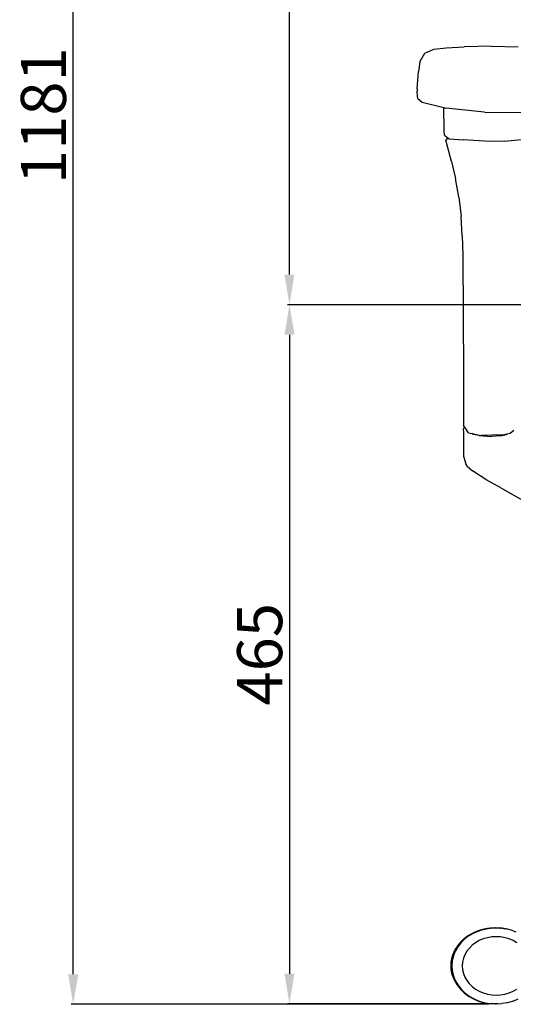
# Model space of a CAD drawing. Units: centimetres. Extents: x 403 to 5105, y 97 to 4019.
# Drawn here: x 1048 to 1376, y 893 to 1547 of the extents above; entities that cross this region are included whole.
import ezdxf

# ---------------------------------------------------------------- set-up
doc = ezdxf.new("R2010")
doc.units = ezdxf.units.CM
doc.styles.get("Standard").update_dxf_attribs({"font": 'arial.ttf'})
doc.dimstyles.new('ISO-25', dxfattribs={"dimtxt": 30, "dimasz": 20, "dimexe": 1.25, "dimexo": 0.625, "dimtad": 1, "dimdec": 0, "dimtxsty": 'Standard', "dimcen": 2.5, "dimadec": 0, "dimazin": 0, "dimtfac": 1, "dimtdec": 0, "dimtmove": 0, "dimatfit": 3, "dimfxl": 1, "dimarcsym": 0})

# ---------------------------------------------------------------- blocks, each defined once
blk = doc.blocks.new('*D4')
at = {"color": 0, "lineweight": -2, "transparency": 16777216}
for p, q in [((1400.58, 1357.49), (1226.02, 1357.49)), ((1227.27, 1337.49), (1227.27, 912.88)), ((1366.12, 892.88), (1226.02, 892.88))]:
    blk.add_line(p, q, dxfattribs=at)
at = {"color": 0, "transparency": 16777216}
for points in [[(1223.94, 1337.49), (1230.61, 1337.49), (1227.27, 1357.49)], [(1223.94, 912.88), (1230.61, 912.88), (1227.27, 892.88)]]:
    blk.add_solid(points, dxfattribs=at)
at = {"layer": 'Defpoints', "color": 0, "transparency": 16777216}
for p in [(1401.2, 1357.49), (1227.27, 892.88), (1366.75, 892.88)]:
    blk.add_point(p, dxfattribs=at)
at = {"color": 0, "transparency": 16777216, "insert": (1211.33, 1125.18), "char_height": 30, "attachment_point": 5, "rotation": 90}
blk.add_mtext('465', dxfattribs=at)
blk = doc.blocks.new('*D5')
at = {"color": 0, "lineweight": -2, "transparency": 16777216}
for p, q in [((1567.79, 2073.7), (1082.13, 2073.7)), ((1083.38, 912.55), (1083.38, 2053.7)), ((1359.83, 892.55), (1082.13, 892.55))]:
    blk.add_line(p, q, dxfattribs=at)
at = {"color": 0, "transparency": 16777216}
for points in [[(1080.05, 2053.7), (1086.72, 2053.7), (1083.38, 2073.7)], [(1080.05, 912.55), (1086.72, 912.55), (1083.38, 892.55)]]:
    blk.add_solid(points, dxfattribs=at)
at = {"layer": 'Defpoints', "color": 0, "transparency": 16777216}
for p in [(1083.38, 2073.7), (1568.42, 2073.7), (1360.45, 892.55)]:
    blk.add_point(p, dxfattribs=at)
at = {"color": 0, "transparency": 16777216, "insert": (1067.44, 1483.12), "char_height": 30, "attachment_point": 5, "rotation": 90}
blk.add_mtext('1181', dxfattribs=at)
blk = doc.blocks.new('*D6')
at = {"color": 0, "lineweight": -2, "transparency": 16777216}
for p, q in [((1577.79, 1907.43), (1226.02, 1907.43)), ((1227.27, 1377.49), (1227.27, 1887.43)), ((1385.84, 1357.49), (1226.02, 1357.49))]:
    blk.add_line(p, q, dxfattribs=at)
at = {"color": 0, "transparency": 16777216}
for points in [[(1223.94, 1887.43), (1230.61, 1887.43), (1227.27, 1907.43)], [(1223.94, 1377.49), (1230.61, 1377.49), (1227.27, 1357.49)]]:
    blk.add_solid(points, dxfattribs=at)
at = {"layer": 'Defpoints', "color": 0, "transparency": 16777216}
for p in [(1227.27, 1907.43), (1578.41, 1907.43), (1386.46, 1357.49)]:
    blk.add_point(p, dxfattribs=at)
at = {"color": 0, "transparency": 16777216, "insert": (1211.33, 1632.46), "char_height": 30, "attachment_point": 5, "rotation": 90}
blk.add_mtext('550', dxfattribs=at)

msp = doc.modelspace()

# ---------------------------------------------------------------- linework, layer by layer
for p, q in [((1317.45, 1524.57), (1323.31, 1527.29)), ((1323.31, 1527.29), (1331.47, 1528.18)), ((1331.47, 1528.18), (1343.53, 1528.89)), ((1361.45, 1529.29), (1343.53, 1528.89)), ((1361.45, 1529.29), (1379.51, 1528.84)), ((1314.02, 1519.01), (1313.06, 1512.52)), ((1314.02, 1519.01), (1317.45, 1524.57)), ((1312.21, 1500.95), (1313.06, 1512.52)), ((1312.21, 1500.95), (1312.17, 1499.42)), ((1312.47, 1496.16), (1312.17, 1499.42)), ((1312.73, 1494.44), (1312.47, 1496.16)), ((1312.47, 1496.16), (1312.54, 1496.11)), ((1312.73, 1494.44), (1315.62, 1492.16)), ((1315.62, 1492.16), (1330.01, 1488.53)), ((1330.27, 1473.27), (1330.01, 1488.53)), ((1330.01, 1488.53), (1331.22, 1488.22)), ((1356.99, 1485.47), (1331.22, 1488.22)), ((1356.99, 1485.47), (1382.25, 1485.15)), ((1330.48, 1470.17), (1330.27, 1473.27)), ((1330.48, 1470.17), (1332.67, 1468.41)), ((1332.67, 1468.41), (1331.24, 1466.87)), ((1335.06, 1452.71), (1331.24, 1466.87)), ((1332.67, 1468.41), (1333.48, 1467.75)), ((1333.48, 1467.75), (1342.91, 1467.04)), ((1360.58, 1465.96), (1342.91, 1467.04)), ((1370.44, 1466.26), (1360.58, 1465.96)), ((1370.44, 1466.26), (1388.36, 1467.89)), ((1335.06, 1452.71), (1337.72, 1441.29)), ((1339.95, 1428.86), (1337.72, 1441.29)), ((1339.95, 1428.86), (1341.51, 1416.19)), ((1342.29, 1403.37), (1341.51, 1416.19)), ((1342.29, 1403.37), (1342.63, 1390.39)), ((1342.63, 1390.39), (1343.02, 1311.43)), ((1343.02, 1311.43), (1343.06, 1277.18)), ((1343.67, 1276.3), (1343.06, 1277.18)), ((1343.14, 1275.01), (1343.67, 1276.3)), ((1346.42, 1272.4), (1343.67, 1276.3)), ((1342.99, 1273.58), (1342.98, 1256.85)), ((1342.99, 1273.58), (1343.14, 1275.01)), ((1346.42, 1272.4), (1348.61, 1271.9)), ((1349.52, 1271.32), (1348.61, 1271.9)), ((1348.61, 1271.9), (1354.8, 1270.49)), ((1353.54, 1270.53), (1349.52, 1271.32)), ((1353.54, 1270.53), (1361.65, 1269.94)), ((1369.06, 1270.92), (1354.8, 1270.49)), ((1364.91, 1270.16), (1361.65, 1269.94)), ((1367.92, 1270.42), (1364.91, 1270.16)), ((1367.92, 1270.42), (1371.54, 1271.33)), ((1369.06, 1270.92), (1372.09, 1271.61)), ((1371.54, 1271.33), (1372.09, 1271.61)), ((1372.09, 1271.61), (1374.02, 1272.06)), ((1374.02, 1272.06), (1376.59, 1274.1)), ((1342.98, 1256.85), (1344.58, 1251.69)), ((1345.68, 1249.86), (1344.58, 1251.69)), ((1345.68, 1249.86), (1349.01, 1247)), ((1358.62, 1240.94), (1349.01, 1247)), ((1367.98, 1235.79), (1358.62, 1240.94)), ((1367.98, 1235.79), (1384.37, 1226.56)), ((1357.21, 942.55), (1353.59, 941.49)), ((1355.37, 942.24), (1355.63, 942.31)), ((1355.63, 942.31), (1355.82, 942.36)), ((1355.78, 942.24), (1356.05, 942.31)), ((1355.82, 942.36), (1356.09, 942.43)), ((1356.05, 942.31), (1356.24, 942.36)), ((1356.09, 942.43), (1356.28, 942.47)), ((1356.24, 942.36), (1356.5, 942.43)), ((1356.28, 942.47), (1356.55, 942.54)), ((1356.5, 942.43), (1356.7, 942.47)), ((1356.55, 942.54), (1356.79, 942.59)), ((1356.82, 942.55), (1356.7, 942.47)), ((1356.8, 942.55), (1356.7, 942.47)), ((1356.7, 942.47), (1356.96, 942.54)), ((1356.79, 942.59), (1357.06, 942.65)), ((1356.82, 942.55), (1356.8, 942.55)), ((1356.82, 942.55), (1357.06, 942.65)), ((1356.96, 942.54), (1357.21, 942.59)), ((1357.06, 942.65), (1357.3, 942.7)), ((1357.21, 942.59), (1357.47, 942.65)), ((1357.24, 942.55), (1357.21, 942.55)), ((1357.24, 942.55), (1357.47, 942.65)), ((1357.3, 942.7), (1357.57, 942.76)), ((1357.47, 942.65), (1357.72, 942.7)), ((1357.57, 942.76), (1357.82, 942.81)), ((1357.72, 942.7), (1357.99, 942.76)), ((1357.82, 942.81), (1358.09, 942.86)), ((1357.99, 942.76), (1358.23, 942.81)), ((1358.09, 942.86), (1358.33, 942.9)), ((1358.23, 942.81), (1358.5, 942.86)), ((1358.33, 942.9), (1358.61, 942.95)), ((1358.5, 942.86), (1358.75, 942.9)), ((1358.61, 942.95), (1358.85, 942.99)), ((1358.75, 942.9), (1359.02, 942.95)), ((1358.85, 942.99), (1359.12, 943.03)), ((1359.02, 942.95), (1359.26, 942.99)), ((1359.12, 943.03), (1359.37, 943.07)), ((1359.26, 942.99), (1359.54, 943.03)), ((1359.37, 943.07), (1359.64, 943.1)), ((1359.54, 943.03), (1359.78, 943.07)), ((1359.64, 943.1), (1359.89, 943.14)), ((1359.78, 943.07), (1360.06, 943.1)), ((1359.89, 943.14), (1360.17, 943.17)), ((1360.06, 943.1), (1360.3, 943.14)), ((1360.17, 943.17), (1360.41, 943.2)), ((1360.3, 943.14), (1360.41, 943.2)), ((1360.3, 943.14), (1360.58, 943.17)), ((1360.41, 943.2), (1360.57, 943.19)), ((1360.57, 943.19), (1360.6, 943.19)), ((1360.58, 943.17), (1360.83, 943.2)), ((1360.6, 943.19), (1360.69, 943.23)), ((1360.69, 943.23), (1360.83, 943.2)), ((1360.83, 943.2), (1360.89, 943.25)), ((1360.99, 943.19), (1360.83, 943.2)), ((1360.89, 943.25), (1360.99, 943.19)), ((1361.02, 943.19), (1360.99, 943.19)), ((1361.02, 943.19), (1361.1, 943.23)), ((1361.1, 943.23), (1361.16, 943.27)), ((1361.16, 943.27), (1361.3, 943.25)), ((1361.3, 943.25), (1361.36, 943.29)), ((1361.36, 943.29), (1361.58, 943.27)), ((1361.58, 943.27), (1361.64, 943.31)), ((1361.64, 943.31), (1361.78, 943.29)), ((1361.78, 943.29), (1361.84, 943.33)), ((1361.84, 943.33), (1362.05, 943.31)), ((1362.05, 943.31), (1362.11, 943.34)), ((1362.11, 943.34), (1362.25, 943.33)), ((1362.25, 943.33), (1362.31, 943.36)), ((1362.31, 943.36), (1362.53, 943.34)), ((1362.53, 943.34), (1362.59, 943.37)), ((1362.59, 943.37), (1362.73, 943.36)), ((1362.73, 943.36), (1362.79, 943.38)), ((1362.79, 943.38), (1363, 943.37)), ((1363, 943.37), (1363.07, 943.39)), ((1363.07, 943.39), (1363.2, 943.38)), ((1363.2, 943.38), (1363.27, 943.4)), ((1363.27, 943.4), (1363.48, 943.39)), ((1363.48, 943.39), (1363.54, 943.4)), ((1363.54, 943.4), (1363.68, 943.4)), ((1363.68, 943.4), (1363.74, 943.41)), ((1363.74, 943.41), (1363.96, 943.4)), ((1363.96, 943.4), (1364.02, 943.41)), ((1364.02, 943.41), (1364.16, 943.41)), ((1364.16, 943.41), (1364.22, 943.41)), ((1364.22, 943.41), (1364.42, 943.41)), ((1364.42, 943.41), (1364.45, 943.41)), ((1364.5, 943.41), (1364.45, 943.41)), ((1364.5, 943.41), (1364.63, 943.4)), ((1364.63, 943.4), (1364.7, 943.41)), ((1364.7, 943.41), (1364.76, 943.4)), ((1364.76, 943.4), (1364.83, 943.41)), ((1364.83, 943.41), (1364.86, 943.41)), ((1364.86, 943.41), (1364.91, 943.41)), ((1364.91, 943.41), (1365.01, 943.4)), ((1365.01, 943.4), (1365.11, 943.41)), ((1365.11, 943.41), (1365.17, 943.4)), ((1365.17, 943.4), (1365.39, 943.4)), ((1365.39, 943.4), (1365.45, 943.39)), ((1365.45, 943.39), (1365.59, 943.4)), ((1365.59, 943.4), (1365.65, 943.38)), ((1365.65, 943.38), (1365.87, 943.39)), ((1365.87, 943.39), (1365.93, 943.37)), ((1365.93, 943.37), (1366.07, 943.38)), ((1366.07, 943.38), (1366.13, 943.36)), ((1366.13, 943.36), (1366.34, 943.37)), ((1366.34, 943.37), (1366.41, 943.34)), ((1366.41, 943.34), (1366.54, 943.36)), ((1366.54, 943.36), (1366.6, 943.33)), ((1366.6, 943.33), (1366.82, 943.34)), ((1366.82, 943.34), (1366.88, 943.3)), ((1366.88, 943.3), (1367.02, 943.33)), ((1367.02, 943.33), (1367.08, 943.29)), ((1367.08, 943.29), (1367.3, 943.3)), ((1367.08, 943.29), (1367.3, 943.27)), ((1367.3, 943.3), (1367.49, 943.29)), ((1367.49, 943.29), (1367.3, 943.27)), ((1367.49, 943.29), (1367.77, 943.26)), ((1367.77, 943.26), (1367.97, 943.25)), ((1367.97, 943.25), (1368.24, 943.22)), ((1368.24, 943.22), (1368.28, 943.21)), ((1368.7, 943.19), (1368.28, 943.21)), ((1369.27, 943.09), (1368.7, 943.19)), ((1369.27, 943.09), (1369.39, 943.08)), ((1369.39, 943.08), (1369.66, 943.04)), ((1369.66, 943.04), (1369.86, 943.01)), ((1369.86, 943.01), (1370.13, 942.96)), ((1370.13, 942.96), (1370.33, 942.93)), ((1370.33, 942.93), (1370.6, 942.88)), ((1370.6, 942.88), (1370.79, 942.85)), ((1370.79, 942.85), (1371.06, 942.8)), ((1371.06, 942.8), (1371.26, 942.76)), ((1371.26, 942.76), (1371.51, 942.71)), ((1372.48, 942.54), (1371.51, 942.71)), ((1376.12, 941.47), (1372.48, 942.54)), ((1343.6, 936.01), (1341.05, 933.52)), ((1341.08, 933.52), (1343.62, 936.01)), ((1344.01, 936.01), (1341.47, 933.52)), ((1341.5, 933.52), (1344.04, 936.01)), ((1342.94, 935.59), (1343.13, 935.76)), ((1343.13, 935.76), (1343.27, 935.89)), ((1343.27, 935.89), (1343.61, 936.18)), ((1343.35, 935.59), (1343.54, 935.76)), ((1343.54, 935.76), (1343.68, 935.89)), ((1346.49, 938.19), (1343.6, 936.01)), ((1343.61, 936.18), (1343.95, 936.46)), ((1346.52, 938.19), (1343.62, 936.01)), ((1343.68, 935.89), (1344.02, 936.18)), ((1343.95, 936.46), (1344.3, 936.74)), ((1346.91, 938.19), (1344.01, 936.01)), ((1344.02, 936.18), (1344.36, 936.46)), ((1346.93, 938.19), (1344.04, 936.01)), ((1344.3, 936.74), (1344.65, 937.02)), ((1344.36, 936.46), (1344.71, 936.74)), ((1344.65, 937.02), (1345.01, 937.29)), ((1344.71, 936.74), (1345.07, 937.02)), ((1345.01, 937.29), (1345.38, 937.55)), ((1345.07, 937.02), (1345.43, 937.29)), ((1345.38, 937.55), (1345.74, 937.81)), ((1345.43, 937.29), (1345.79, 937.55)), ((1345.74, 937.81), (1346.12, 938.07)), ((1345.79, 937.55), (1346.16, 937.81)), ((1346.12, 938.07), (1346.5, 938.32)), ((1346.16, 937.81), (1346.53, 938.07)), ((1349.7, 940.03), (1346.49, 938.19)), ((1346.5, 938.32), (1346.88, 938.56)), ((1346.91, 938.32), (1346.52, 938.19)), ((1346.53, 938.07), (1346.91, 938.32)), ((1346.88, 938.56), (1347.27, 938.8)), ((1350.11, 940.03), (1346.91, 938.19)), ((1346.91, 938.32), (1347.3, 938.56)), ((1350.14, 940.03), (1346.93, 938.19)), ((1347.27, 938.8), (1347.66, 939.03)), ((1347.3, 938.56), (1347.68, 938.8)), ((1347.66, 939.03), (1348.06, 939.26)), ((1347.68, 938.8), (1348.08, 939.03)), ((1348.06, 939.26), (1348.46, 939.48)), ((1348.08, 939.03), (1348.47, 939.26)), ((1348.46, 939.48), (1348.87, 939.7)), ((1348.47, 939.26), (1348.87, 939.48)), ((1348.87, 939.7), (1349.27, 939.91)), ((1348.87, 939.48), (1349.28, 939.7)), ((1349.27, 939.91), (1349.52, 940.03)), ((1349.28, 939.7), (1349.52, 939.82)), ((1349.52, 940.03), (1349.69, 940.12)), ((1349.72, 940.03), (1349.52, 939.82)), ((1349.52, 939.82), (1349.69, 939.91)), ((1349.69, 940.12), (1349.93, 940.23)), ((1349.69, 939.91), (1349.93, 940.03)), ((1349.72, 940.03), (1349.7, 940.03)), ((1349.72, 940.03), (1349.93, 940.03)), ((1349.93, 940.23), (1350.1, 940.32)), ((1349.93, 940.03), (1350.1, 940.12)), ((1350.1, 940.32), (1350.35, 940.43)), ((1350.1, 940.12), (1350.35, 940.23)), ((1353.56, 941.49), (1350.11, 940.03)), ((1350.14, 940.03), (1353.59, 941.49)), ((1350.35, 940.43), (1350.53, 940.51)), ((1350.35, 940.23), (1350.52, 940.32)), ((1350.52, 940.32), (1350.77, 940.43)), ((1350.53, 940.51), (1350.77, 940.62)), ((1350.77, 940.62), (1350.95, 940.7)), ((1350.77, 940.43), (1350.94, 940.51)), ((1350.94, 940.51), (1351.19, 940.62)), ((1350.95, 940.7), (1351.2, 940.8)), ((1351.19, 940.62), (1351.36, 940.7)), ((1351.2, 940.8), (1351.38, 940.88)), ((1351.36, 940.7), (1351.61, 940.8)), ((1351.38, 940.88), (1351.63, 940.98)), ((1351.61, 940.8), (1351.79, 940.88)), ((1351.63, 940.98), (1351.81, 941.05)), ((1351.79, 940.88), (1352.04, 940.98)), ((1351.81, 941.05), (1352.06, 941.15)), ((1352.04, 940.98), (1352.22, 941.05)), ((1352.06, 941.15), (1352.24, 941.22)), ((1352.22, 941.05), (1352.48, 941.15)), ((1352.24, 941.22), (1352.5, 941.32)), ((1352.48, 941.15), (1352.66, 941.22)), ((1352.5, 941.32), (1352.68, 941.39)), ((1352.66, 941.22), (1352.91, 941.32)), ((1352.68, 941.39), (1352.94, 941.48)), ((1353.15, 941.49), (1352.91, 941.32)), ((1352.91, 941.32), (1353.1, 941.39)), ((1352.94, 941.48), (1353.12, 941.55)), ((1353.1, 941.39), (1353.18, 941.49)), ((1353.1, 941.39), (1353.35, 941.48)), ((1353.12, 941.55), (1353.38, 941.63)), ((1353.18, 941.49), (1353.15, 941.49)), ((1353.35, 941.48), (1353.18, 941.49)), ((1353.35, 941.48), (1353.54, 941.55)), ((1353.38, 941.63), (1353.57, 941.7)), ((1353.54, 941.55), (1353.79, 941.63)), ((1353.59, 941.49), (1353.56, 941.49)), ((1353.57, 941.7), (1353.83, 941.78)), ((1356.23, 936.02), (1353.58, 934.9)), ((1353.79, 941.63), (1353.98, 941.7)), ((1353.83, 941.78), (1354.01, 941.84)), ((1353.98, 941.7), (1354.24, 941.78)), ((1354.01, 941.84), (1354.27, 941.92)), ((1354.24, 941.78), (1354.43, 941.84)), ((1354.27, 941.92), (1354.46, 941.98)), ((1354.43, 941.84), (1354.69, 941.92)), ((1354.46, 941.98), (1354.72, 942.06)), ((1354.69, 941.92), (1354.88, 941.98)), ((1354.72, 942.06), (1354.91, 942.11)), ((1354.88, 941.98), (1355.14, 942.06)), ((1354.91, 942.11), (1355.18, 942.19)), ((1355.14, 942.06), (1355.33, 942.11)), ((1355.18, 942.19), (1355.37, 942.24)), ((1355.33, 942.11), (1355.59, 942.19)), ((1355.59, 942.19), (1355.78, 942.24)), ((1359.02, 936.83), (1356.23, 936.02)), ((1361.91, 937.32), (1359.02, 936.83)), ((1364.86, 937.49), (1361.91, 937.32)), ((1367.8, 937.32), (1364.86, 937.49)), ((1370.7, 936.82), (1367.8, 937.32)), ((1373.49, 936.01), (1370.7, 936.82)), ((1376.13, 934.88), (1373.49, 936.01)), ((1376.12, 941.47), (1377.84, 940.74)), ((1338.91, 930.77), (1337.21, 927.8)), ((1338.94, 930.77), (1337.24, 927.8)), ((1339.33, 930.77), (1337.62, 927.8)), ((1339.35, 930.77), (1337.65, 927.8)), ((1337.71, 929.13), (1337.86, 929.38)), ((1337.86, 929.38), (1337.93, 929.49)), ((1337.93, 929.49), (1338.08, 929.76)), ((1338.08, 929.76), (1338.14, 929.86)), ((1338.13, 929.13), (1338.27, 929.38)), ((1338.14, 929.86), (1338.32, 930.14)), ((1338.27, 929.38), (1338.34, 929.49)), ((1338.32, 930.14), (1338.37, 930.22)), ((1338.34, 929.49), (1338.5, 929.76)), ((1338.37, 930.22), (1338.56, 930.52)), ((1338.5, 929.76), (1338.56, 929.86)), ((1338.56, 930.52), (1338.6, 930.58)), ((1338.56, 929.86), (1338.73, 930.14)), ((1338.6, 930.58), (1338.81, 930.9)), ((1338.73, 930.14), (1338.78, 930.22)), ((1338.78, 930.22), (1338.98, 930.52)), ((1338.81, 930.9), (1338.87, 930.97)), ((1338.87, 930.97), (1339.07, 931.27)), ((1341.05, 933.52), (1338.91, 930.77)), ((1341.08, 933.52), (1338.94, 930.77)), ((1338.98, 930.52), (1339.02, 930.58)), ((1339.02, 930.58), (1339.23, 930.9)), ((1339.07, 931.27), (1339.14, 931.36)), ((1339.14, 931.36), (1339.34, 931.64)), ((1339.23, 930.9), (1339.28, 930.97)), ((1339.28, 930.97), (1339.49, 931.27)), ((1341.47, 933.52), (1339.33, 930.77)), ((1339.34, 931.64), (1339.42, 931.74)), ((1341.5, 933.52), (1339.35, 930.77)), ((1339.42, 931.74), (1339.61, 932)), ((1339.49, 931.27), (1339.55, 931.36)), ((1339.55, 931.36), (1339.75, 931.64)), ((1339.61, 932), (1339.71, 932.12)), ((1339.71, 932.12), (1339.89, 932.36)), ((1339.75, 931.64), (1339.83, 931.74)), ((1339.83, 931.74), (1340.02, 932)), ((1339.89, 932.36), (1340, 932.5)), ((1340, 932.5), (1340.17, 932.71)), ((1340.02, 932), (1340.12, 932.12)), ((1340.12, 932.12), (1340.3, 932.36)), ((1340.17, 932.71), (1340.31, 932.87)), ((1340.3, 932.36), (1340.42, 932.5)), ((1340.31, 932.87), (1340.47, 933.06)), ((1340.42, 932.5), (1340.59, 932.71)), ((1340.47, 933.06), (1340.62, 933.24)), ((1340.59, 932.71), (1340.72, 932.87)), ((1340.62, 933.24), (1340.77, 933.41)), ((1340.72, 932.87), (1340.88, 933.06)), ((1340.77, 933.41), (1340.94, 933.6)), ((1340.88, 933.06), (1341.03, 933.24)), ((1340.94, 933.6), (1341.06, 933.73)), ((1341.03, 933.24), (1341.18, 933.41)), ((1341.06, 933.73), (1341.23, 933.92)), ((1341.18, 933.41), (1341.35, 933.6)), ((1341.23, 933.92), (1341.36, 934.05)), ((1341.35, 933.6), (1341.47, 933.73)), ((1341.36, 934.05), (1341.53, 934.24)), ((1341.47, 933.73), (1341.65, 933.92)), ((1341.53, 934.24), (1341.66, 934.37)), ((1341.65, 933.92), (1341.77, 934.05)), ((1341.66, 934.37), (1341.84, 934.55)), ((1341.77, 934.05), (1341.95, 934.24)), ((1341.84, 934.55), (1341.97, 934.68)), ((1341.95, 934.24), (1342.08, 934.37)), ((1341.97, 934.68), (1342.16, 934.86)), ((1342.08, 934.37), (1342.26, 934.55)), ((1342.16, 934.86), (1342.29, 934.99)), ((1342.26, 934.55), (1342.39, 934.68)), ((1342.29, 934.99), (1342.47, 935.17)), ((1342.39, 934.68), (1342.57, 934.86)), ((1342.47, 935.17), (1342.61, 935.29)), ((1342.57, 934.86), (1342.7, 934.99)), ((1342.61, 935.29), (1342.8, 935.47)), ((1342.7, 934.99), (1342.89, 935.17)), ((1342.8, 935.47), (1342.94, 935.59)), ((1342.89, 935.17), (1343.02, 935.29)), ((1343.02, 935.29), (1343.21, 935.47)), ((1343.21, 935.47), (1343.35, 935.59)), ((1346.96, 929.91), (1345.32, 927.8)), ((1348.91, 931.82), (1346.96, 929.91)), ((1351.12, 933.49), (1348.91, 931.82)), ((1353.58, 934.9), (1351.12, 933.49)), ((1378.59, 933.47), (1376.13, 934.88)), ((1335.97, 924.66), (1335.21, 921.41)), ((1335.22, 922.51), (1335.26, 922.68)), ((1335.26, 922.68), (1335.31, 922.91)), ((1335.31, 922.91), (1335.35, 923.08)), ((1335.35, 923.08), (1335.41, 923.31)), ((1335.41, 923.31), (1335.45, 923.48)), ((1335.45, 923.48), (1335.51, 923.72)), ((1335.51, 923.72), (1335.55, 923.88)), ((1335.55, 923.88), (1335.62, 924.11)), ((1335.62, 924.11), (1335.66, 924.28)), ((1336.38, 924.66), (1335.63, 921.41)), ((1335.64, 922.51), (1335.67, 922.68)), ((1335.66, 924.28), (1335.73, 924.51)), ((1335.67, 922.68), (1335.73, 922.91)), ((1335.73, 924.51), (1335.78, 924.68)), ((1335.73, 922.91), (1335.76, 923.08)), ((1335.76, 923.08), (1335.82, 923.31)), ((1335.78, 924.68), (1335.86, 924.91)), ((1335.82, 923.31), (1335.86, 923.48)), ((1335.86, 924.91), (1335.91, 925.08)), ((1335.86, 923.48), (1335.92, 923.72)), ((1335.91, 925.08), (1335.99, 925.3)), ((1335.92, 923.72), (1335.97, 923.88)), ((1337.21, 927.8), (1335.97, 924.66)), ((1335.97, 923.88), (1336.03, 924.11)), ((1335.99, 925.3), (1336.05, 925.47)), ((1336.03, 924.11), (1336.08, 924.28)), ((1336.05, 925.47), (1336.13, 925.7)), ((1336.08, 924.28), (1336.15, 924.51)), ((1336.13, 925.7), (1336.19, 925.86)), ((1336.15, 924.51), (1336.2, 924.68)), ((1336.19, 925.86), (1336.28, 926.09)), ((1336.2, 924.68), (1336.27, 924.91)), ((1336.27, 924.91), (1336.33, 925.08)), ((1336.28, 926.09), (1336.34, 926.25)), ((1336.33, 925.08), (1336.41, 925.3)), ((1336.34, 926.25), (1336.43, 926.47)), ((1337.62, 927.8), (1336.38, 924.66)), ((1336.41, 925.3), (1336.46, 925.47)), ((1336.43, 926.47), (1336.5, 926.64)), ((1336.46, 925.47), (1336.55, 925.7)), ((1336.5, 926.64), (1336.59, 926.86)), ((1336.55, 925.7), (1336.6, 925.86)), ((1336.59, 926.86), (1336.66, 927.02)), ((1336.6, 925.86), (1336.69, 926.09)), ((1336.66, 927.02), (1336.76, 927.25)), ((1336.69, 926.09), (1336.75, 926.25)), ((1336.75, 926.25), (1336.85, 926.47)), ((1336.76, 927.25), (1336.83, 927.41)), ((1336.83, 927.41), (1336.94, 927.63)), ((1336.85, 926.47), (1336.91, 926.64)), ((1336.91, 926.64), (1337.01, 926.86)), ((1336.94, 927.63), (1337.02, 927.81)), ((1337.01, 926.86), (1337.08, 927.02)), ((1337.02, 927.81), (1337.12, 928.01)), ((1337.08, 927.02), (1337.18, 927.25)), ((1337.12, 928.01), (1337.22, 928.2)), ((1337.18, 927.25), (1337.25, 927.41)), ((1337.22, 928.2), (1337.31, 928.38)), ((1337.25, 927.41), (1337.35, 927.63)), ((1337.31, 928.38), (1337.42, 928.6)), ((1337.35, 927.63), (1337.44, 927.81)), ((1337.42, 928.6), (1337.51, 928.76)), ((1337.44, 927.81), (1337.54, 928.01)), ((1337.51, 928.76), (1337.64, 928.99)), ((1337.54, 928.01), (1337.63, 928.2)), ((1337.63, 928.2), (1337.73, 928.38)), ((1337.64, 928.99), (1337.71, 929.13)), ((1337.73, 928.38), (1337.84, 928.6)), ((1337.84, 928.6), (1337.92, 928.76)), ((1337.92, 928.76), (1338.05, 928.99)), ((1338.05, 928.99), (1338.13, 929.13)), ((1343.06, 923.13), (1342.48, 920.64)), ((1344.01, 925.53), (1343.06, 923.13)), ((1345.32, 927.8), (1344.01, 925.53)), ((1334.77, 918.22), (1334.78, 918.55)), ((1334.77, 918.16), (1334.77, 918.22)), ((1334.77, 917.81), (1334.77, 918.16)), ((1334.78, 917.75), (1334.77, 917.81)), ((1334.78, 918.62), (1334.79, 918.94)), ((1334.78, 918.55), (1334.78, 918.62)), ((1334.78, 917.42), (1334.78, 917.75)), ((1334.79, 917.35), (1334.78, 917.42)), ((1334.79, 919.03), (1334.81, 919.34)), ((1334.79, 918.94), (1334.79, 919.03)), ((1334.8, 917.03), (1334.79, 917.35)), ((1334.8, 916.94), (1334.8, 917.03)), ((1334.82, 916.63), (1334.8, 916.94)), ((1334.81, 919.44), (1334.83, 919.73)), ((1334.81, 919.34), (1334.81, 919.44)), ((1334.83, 916.53), (1334.82, 916.63)), ((1334.83, 919.73), (1334.84, 919.84)), ((1334.85, 916.24), (1334.83, 916.53)), ((1334.84, 919.84), (1334.87, 920.12)), ((1334.86, 916.13), (1334.85, 916.24)), ((1334.89, 915.85), (1334.86, 916.13)), ((1334.87, 920.12), (1334.88, 920.25)), ((1334.88, 920.25), (1334.91, 920.51)), ((1334.91, 920.51), (1334.92, 920.65)), ((1334.92, 920.65), (1334.95, 920.9)), ((1334.95, 920.9), (1334.97, 921.06)), ((1335.21, 921.41), (1334.96, 918.11)), ((1334.96, 918.11), (1335.21, 914.81)), ((1334.97, 921.06), (1335.01, 921.29)), ((1335.01, 921.29), (1335.03, 921.46)), ((1335.03, 921.46), (1335.07, 921.7)), ((1335.07, 921.7), (1335.1, 921.87)), ((1335.1, 921.87), (1335.14, 922.1)), ((1335.14, 922.1), (1335.18, 922.27)), ((1335.18, 922.27), (1335.22, 922.51)), ((1335.19, 918.62), (1335.2, 918.94)), ((1335.19, 918.55), (1335.19, 918.62)), ((1335.19, 918.22), (1335.19, 918.55)), ((1335.19, 918.16), (1335.19, 918.22)), ((1335.19, 917.81), (1335.19, 918.16)), ((1335.19, 917.75), (1335.19, 917.81)), ((1335.2, 917.42), (1335.19, 917.75)), ((1335.2, 918.94), (1335.21, 919.03)), ((1335.2, 917.35), (1335.2, 917.42)), ((1335.21, 917.03), (1335.2, 917.35)), ((1335.21, 919.03), (1335.22, 919.34)), ((1335.22, 916.94), (1335.21, 917.03)), ((1335.22, 919.34), (1335.23, 919.44)), ((1335.23, 916.63), (1335.22, 916.94)), ((1335.23, 919.44), (1335.25, 919.73)), ((1335.24, 916.53), (1335.23, 916.63)), ((1335.26, 916.24), (1335.24, 916.53)), ((1335.25, 919.73), (1335.26, 919.84)), ((1335.26, 919.84), (1335.28, 920.12)), ((1335.28, 916.13), (1335.26, 916.24)), ((1335.28, 920.12), (1335.29, 920.25)), ((1335.3, 915.85), (1335.28, 916.13)), ((1335.29, 920.25), (1335.32, 920.51)), ((1335.32, 920.51), (1335.34, 920.65)), ((1335.34, 920.65), (1335.37, 920.9)), ((1335.63, 921.41), (1335.37, 918.11)), ((1335.37, 920.9), (1335.39, 921.06)), ((1335.37, 918.11), (1335.62, 914.81)), ((1335.39, 921.06), (1335.42, 921.29)), ((1335.42, 921.29), (1335.45, 921.46)), ((1335.45, 921.46), (1335.49, 921.7)), ((1335.49, 921.7), (1335.51, 921.87)), ((1335.51, 921.87), (1335.56, 922.1)), ((1335.56, 922.1), (1335.59, 922.27)), ((1335.59, 922.27), (1335.64, 922.51)), ((1342.48, 920.64), (1342.29, 918.11)), ((1342.29, 918.11), (1342.48, 915.57)), ((1334.9, 915.72), (1334.89, 915.85)), ((1334.93, 915.46), (1334.9, 915.72)), ((1334.95, 915.32), (1334.93, 915.46)), ((1334.98, 915.07), (1334.95, 915.32)), ((1335.01, 914.91), (1334.98, 915.07)), ((1335.04, 914.68), (1335.01, 914.91)), ((1335.07, 914.51), (1335.04, 914.68)), ((1335.11, 914.27), (1335.07, 914.51)), ((1335.14, 914.1), (1335.11, 914.27)), ((1335.18, 913.87), (1335.14, 914.1)), ((1335.22, 913.7), (1335.18, 913.87)), ((1335.21, 914.81), (1335.96, 911.56)), ((1335.27, 913.46), (1335.22, 913.7)), ((1335.31, 913.29), (1335.27, 913.46)), ((1335.32, 915.72), (1335.3, 915.85)), ((1335.36, 913.06), (1335.31, 913.29)), ((1335.35, 915.46), (1335.32, 915.72)), ((1335.36, 915.32), (1335.35, 915.46)), ((1335.4, 915.07), (1335.36, 915.32)), ((1335.4, 912.89), (1335.36, 913.06)), ((1335.42, 914.91), (1335.4, 915.07)), ((1335.46, 912.66), (1335.4, 912.89)), ((1335.45, 914.68), (1335.42, 914.91)), ((1335.48, 914.51), (1335.45, 914.68)), ((1335.5, 912.49), (1335.46, 912.66)), ((1335.52, 914.27), (1335.48, 914.51)), ((1335.56, 912.26), (1335.5, 912.49)), ((1335.56, 914.1), (1335.52, 914.27)), ((1335.6, 913.87), (1335.56, 914.1)), ((1335.61, 912.09), (1335.56, 912.26)), ((1335.63, 913.7), (1335.6, 913.87)), ((1335.68, 911.86), (1335.61, 912.09)), ((1335.62, 914.81), (1336.37, 911.56)), ((1335.68, 913.46), (1335.63, 913.7)), ((1335.72, 913.29), (1335.68, 913.46)), ((1335.73, 911.69), (1335.68, 911.86)), ((1335.77, 913.06), (1335.72, 913.29)), ((1335.8, 911.46), (1335.73, 911.69)), ((1335.82, 912.89), (1335.77, 913.06)), ((1335.96, 910.97), (1335.8, 911.46)), ((1335.87, 912.66), (1335.82, 912.89)), ((1335.92, 912.49), (1335.87, 912.66)), ((1335.98, 912.26), (1335.92, 912.49)), ((1335.96, 911.56), (1337.19, 908.42)), ((1336.13, 910.49), (1335.96, 910.97)), ((1336.03, 912.09), (1335.98, 912.26)), ((1336.09, 911.86), (1336.03, 912.09)), ((1336.14, 911.69), (1336.09, 911.86)), ((1336.13, 910.49), (1336.3, 910.06)), ((1336.21, 911.46), (1336.14, 911.69)), ((1336.37, 910.97), (1336.21, 911.46)), ((1336.3, 910.06), (1336.32, 910)), ((1336.32, 910), (1336.47, 909.63)), ((1336.37, 911.56), (1337.61, 908.42)), ((1336.55, 910.49), (1336.37, 910.97)), ((1336.47, 909.63), (1336.49, 909.57)), ((1336.49, 909.57), (1336.51, 909.52)), ((1336.55, 910.49), (1336.71, 910.06)), ((1336.71, 910.06), (1336.73, 910)), ((1336.73, 910), (1336.88, 909.63)), ((1336.88, 909.63), (1336.91, 909.57)), ((1336.91, 909.57), (1336.93, 909.52)), ((1342.48, 915.57), (1343.05, 913.08)), ((1343.05, 913.08), (1344, 910.68)), ((1344, 910.68), (1345.3, 908.4)), ((1337.19, 908.42), (1338.9, 905.45)), ((1338.92, 905.45), (1337.22, 908.42)), ((1337.61, 908.42), (1339.31, 905.45)), ((1339.34, 905.45), (1337.64, 908.42)), ((1338.9, 905.45), (1341.03, 902.69)), ((1338.92, 905.45), (1341.06, 902.69)), ((1339.31, 905.45), (1341.45, 902.69)), ((1339.34, 905.45), (1341.47, 902.69)), ((1345.3, 908.4), (1346.94, 906.29)), ((1346.94, 906.29), (1348.89, 904.38)), ((1348.89, 904.38), (1351.1, 902.71)), ((1341.03, 902.69), (1343.57, 900.2)), ((1341.06, 902.69), (1343.6, 900.2)), ((1341.45, 902.69), (1343.98, 900.2)), ((1341.47, 902.69), (1344.01, 900.2)), ((1343.57, 900.2), (1346.46, 898.02)), ((1343.6, 900.2), (1346.49, 898.02)), ((1343.98, 900.2), (1346.88, 898.02)), ((1344.01, 900.2), (1346.91, 898.02)), ((1346.46, 898.02), (1349.66, 896.17)), ((1346.49, 898.02), (1349.69, 896.17)), ((1346.88, 898.02), (1350.08, 896.17)), ((1346.91, 898.02), (1350.11, 896.17)), ((1351.1, 902.71), (1353.56, 901.3)), ((1353.56, 901.3), (1356.2, 900.17)), ((1356.2, 900.17), (1358.99, 899.36)), ((1358.99, 899.36), (1361.89, 898.86)), ((1361.89, 898.86), (1364.83, 898.69)), ((1364.83, 898.69), (1367.78, 898.86)), ((1367.78, 898.86), (1370.67, 899.35)), ((1370.67, 899.35), (1373.46, 900.16)), ((1373.46, 900.16), (1376.11, 901.28)), ((1376.11, 901.28), (1378.57, 902.69)), ((1349.66, 896.17), (1353.12, 894.71)), ((1349.69, 896.17), (1353.15, 894.71)), ((1350.08, 896.17), (1353.53, 894.71)), ((1350.11, 896.17), (1353.56, 894.71)), ((1353.12, 894.71), (1353.15, 894.71)), ((1353.15, 894.71), (1356.76, 893.64)), ((1353.53, 894.71), (1353.56, 894.71)), ((1353.56, 894.71), (1357.18, 893.64)), ((1356.76, 893.64), (1356.79, 893.64)), ((1356.79, 893.64), (1360.54, 892.99)), ((1357.18, 893.64), (1357.21, 893.64)), ((1357.21, 893.64), (1360.95, 892.99)), ((1360.54, 892.99), (1360.95, 892.99)), ((1360.98, 892.99), (1360.95, 892.99)), ((1360.98, 892.99), (1364.38, 892.77)), ((1364.38, 892.77), (1364.41, 892.77)), ((1364.41, 892.77), (1364.6, 892.78)), ((1364.6, 892.78), (1364.8, 892.77)), ((1364.8, 892.77), (1364.82, 892.77)), ((1364.82, 892.77), (1368.67, 892.99)), ((1372.44, 893.63), (1368.67, 892.99)), ((1376.09, 894.69), (1372.44, 893.63)), ((1376.09, 894.69), (1379.55, 896.15))]:
    msp.add_line(p, q)

# ---------------------------------------------------------------- dimensions: what is measured, and where the dimension line sits
at = {"color": 252, "true_color": 0x939598}
for base, p1, p2, picture, middle in [((1083.38, 2073.7), (1360.45, 892.55), (1568.42, 2073.7), '*D5', (1067.44, 1483.12)), ((1227.27, 1907.43), (1386.46, 1357.49), (1578.41, 1907.43), '*D6', (1211.33, 1632.46)), ((1227.27, 892.88), (1401.2, 1357.49), (1366.75, 892.88), '*D4', (1211.33, 1125.18))]:
    dim = msp.add_linear_dim(base=base, p1=p1, p2=p2, angle=90, dimstyle='ISO-25', dxfattribs=at)
    dim.commit()
    dim.dimension.update_dxf_attribs({"geometry": picture, "text_midpoint": middle})

doc.saveas('drawing.dxf')
